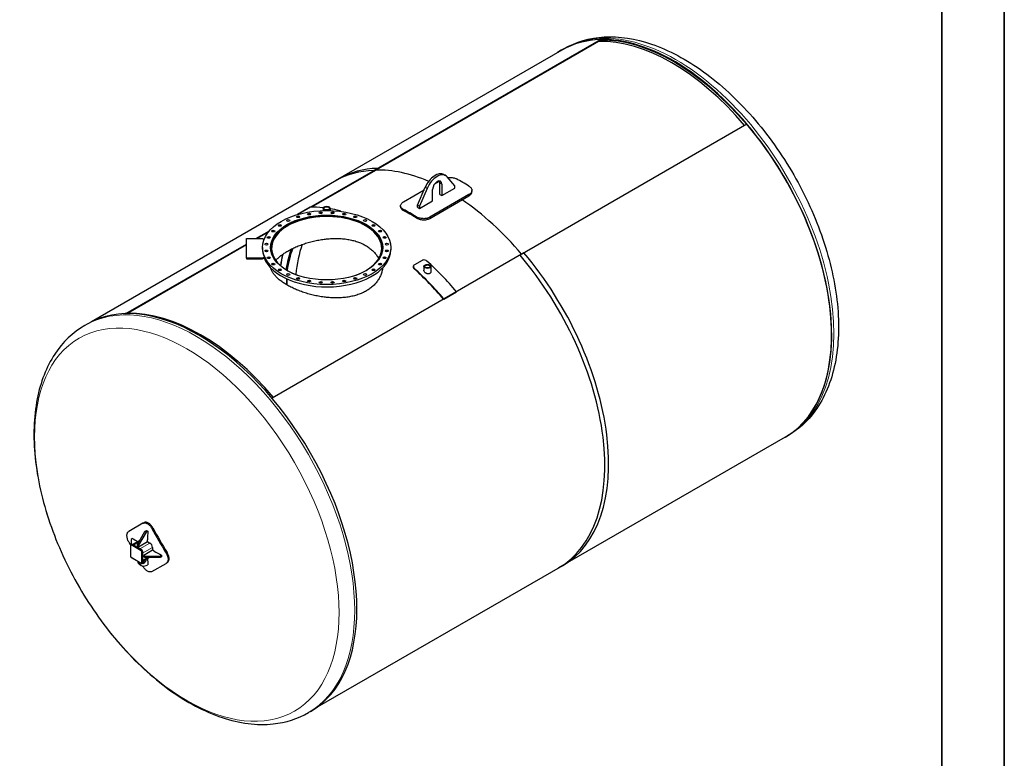
# Model space of a CAD drawing. Units: millimetres. Extents: x 0 to 12600, y 0 to 8910.
# Drawn here: x 9283 to 12600, y 1812 to 4299 of the extents above; entities that cross this region are included whole.
import ezdxf

# ---------------------------------------------------------------- set-up
doc = ezdxf.new("R2010")
doc.units = ezdxf.units.MM
doc.header["$LTSCALE"] = 30
doc.layers.get('0').update_dxf_attribs({"lineweight": 18})
for name, color, linetype, lineweight in [('Rahmen (ISO)', 7, 'Continuous', 35), ('Sichtbar (ISO)', 7, 'Continuous', 25), ('Sichtbar schmal (ISO)', 7, 'Continuous', 25)]:
    doc.layers.add(name, color=color, linetype=linetype, lineweight=lineweight)
doc.layers.add('Tangential', color=7, linetype='Continuous', lineweight=9, true_color=0xbfbfbf)

# ---------------------------------------------------------------- blocks, each defined once
blk = doc.blocks.new('Ränder Dehoust Standardrahmen')
at = {"layer": 'Rahmen (ISO)'}
for p, q in [((420.0000000000001, 0), (420, 297)), ((413, 290), (413, 6.999999999999993))]:
    blk.add_line(p, q, dxfattribs=at)

msp = doc.modelspace()

# ---------------------------------------------------------------- linework, layer by layer
at = {"layer": 'Sichtbar (ISO)'}
for p, q in [((10476.06206130184, 3791.169085381907), (11239.73738498342, 4232.077239082813)), ((11240.52344662603, 4229.886701603629), (10476.84812294444, 3788.978547902722)), ((11240.52344662603, 4229.886701603629), (11239.73738498342, 4232.077239082813)), ((11109.96770994004, 4196.941253165967), (10346.29238625846, 3756.033099465061)), ((11109.66770994004, 4197.460868408239), (11117.0923311425, 4201.747475458109)), ((11732.59803489649, 3947.524010182446), (10968.92271121491, 3506.615856481539)), ((10219.55270516633, 3643.073339567457), (10488.7899833632, 3798.517554610256)), ((10489.5760450058, 3796.327017131072), (10266.54302435779, 3667.558842621803)), ((10476.84812294444, 3788.978547902722), (10476.06206130184, 3791.169085381907)), ((10489.5760450058, 3796.327017131072), (10488.7899833632, 3798.517554610256)), ((10359.02030831982, 3763.381568693409), (9525.519146639475, 3282.159448627541)), ((10681.24020441867, 3746.199068378993), (10697.11092214162, 3755.362031528566)), ((10698.52146637615, 3710.5618225093), (10698.52146637615, 3748.773862496718)), ((10711.74795990252, 3778.051494621606), (10718.1119209332, 3774.377260007431)), ((10749.00889055287, 3739.710750448416), (10723.28875099494, 3770.027202561411)), ((10576.12128255275, 3685.508630542799), (10645.64194571515, 3725.646404133838)), ((10623.85099028284, 3674.799272264672), (10649.57112984077, 3734.814783372397)), ((10655.93509087145, 3731.140548758221), (10630.21495131352, 3671.125037650497)), ((10674.33841445956, 3689.251261747088), (10674.33841445956, 3727.463301734506)), ((10704.88542740683, 3745.099627882542), (10704.88542740683, 3706.887587895125)), ((10704.88542740683, 3706.887587895125), (10749.00889055287, 3732.362281220066)), ((10749.00889055287, 3732.362281220066), (10749.00889055287, 3739.710750448416)), ((10806.40407450381, 3720.156649754414), (10806.40407450381, 3724.08571727615)), ((10630.21495131352, 3663.776568422148), (10674.33841445956, 3689.251261747088)), ((10796.73859828296, 3710.003527970612), (10665.21673698224, 3634.069345944345)), ((10665.21673698224, 3630.136350735614), (10796.73859828296, 3706.070532761881)), ((10698.52146637615, 3710.5618225093), (10704.88542740683, 3706.887587895125)), ((10261.80870660228, 3667.469853371374), (10219.55270516634, 3643.07333956746)), ((10305.48622232159, 3664.141124760868), (10305.48601458852, 3656.391894900845)), ((10329.18622231308, 3664.140489436614), (10329.18601457015, 3656.390891605904)), ((10364.48229597988, 3653.624838473752), (10364.49410194501, 3653.568742448103)), ((10566.45580633191, 3668.717365155982), (10566.45580633191, 3672.646432677718)), ((10623.85099028284, 3667.450803036323), (10623.85099028284, 3674.799272264672)), ((10623.85099028284, 3674.799272264672), (10630.21495131352, 3671.125037650497)), ((10623.85099028284, 3667.450803036323), (10630.21495131352, 3663.776568422148)), ((10630.21495131352, 3671.125037650497), (10630.21495131352, 3663.776568422148)), ((10078.8543795975, 3561.84112342579), (10124.71304389417, 3588.317635602143)), ((10120.49356387177, 3583.237147295224), (10083.43456344994, 3561.84112342579)), ((10047.32020063843, 3561.841123425793), (10101.32020063843, 3561.841123425788)), ((10047.32020063842, 3496.023192738176), (10047.32020063843, 3561.841123425793)), ((10101.32020063843, 3561.841123425788), (10106.44712661913, 3558.881091330715)), ((9641.260642986112, 3309.196261797584), (10047.32020063843, 3543.634856715099)), ((10047.32020063843, 3540.990486334957), (9645.964350025431, 3309.267577942783)), ((10101.32020063842, 3531.871545773301), (10101.32020063842, 3528.932158081961)), ((10533.32020063842, 3531.871545773301), (10533.32020063842, 3524.033178596395)), ((10047.32020063842, 3496.023192738176), (10047.32020063842, 3494.063600943949)), ((10101.32020063842, 3496.023192738171), (10047.32020063841, 3496.023192738176)), ((10047.32020063842, 3494.063600943949), (10101.32020063842, 3494.063600943944)), ((10107.40643602747, 3499.53708237839), (10101.32020063842, 3496.023192738171)), ((10101.32020063842, 3494.063600943944), (10107.40643602747, 3497.577490584164)), ((10101.32020063842, 3496.023192738171), (10101.32020063842, 3494.063600943944)), ((10107.40643602747, 3499.53708237839), (10107.40643602747, 3497.577490584164)), ((10981.65063327627, 3513.964325709887), (10133.4368814014, 3024.247887734733)), ((10638.57929155405, 3488.735423704295), (10613.12344743133, 3474.038485247598)), ((10185.70713257009, 3453.558072446249), (10186.1165802962, 3453.794084994457)), ((10185.92330193698, 3453.437167656639), (10186.32871233056, 3453.671610507316)), ((10186.1165802962, 3453.548937680859), (10186.1165802962, 3453.794084994457)), ((10644.86543393336, 3468.199810264971), (10644.86581167635, 3454.108130621448)), ((10668.56543392484, 3468.200445569559), (10668.56591061545, 3450.41753092559)), ((10183.56893718276, 3405.785262861919), (10183.56893718276, 3426.110420730797)), ((10183.78518828575, 3405.660410229396), (10183.78518828575, 3426.012091620224)), ((10712.24294964415, 3358.421727043179), (10754.66935651535, 3382.916624471006)), ((9510.192170895834, 3274.003235379118), (9502.767549693373, 3269.716628329248)), ((11862.36770993987, 2893.746225551049), (11098.69238625829, 2452.838071850143)), ((11862.66770993987, 2893.226610308777), (11870.09233114233, 2897.513217358648)), ((9698.482181106221, 2603.289660053837), (9650.482181106227, 2575.57684713274)), ((9701.88254243237, 2605.252859580831), (9698.482181106221, 2603.289660053837)), ((9679.701532644762, 2531.773882528879), (9705.15737676748, 2575.864697898974)), ((9709.400017454598, 2573.41520815619), (9683.94417333188, 2529.324392786096)), ((9705.15737676748, 2575.864697898974), (9710.514648306738, 2578.957720064285)), ((9709.400017454598, 2573.41520815619), (9705.15737676748, 2575.864697898974)), ((9714.757288993856, 2576.508230321501), (9709.400017454598, 2573.41520815619)), ((9656.861049988554, 2530.475652965206), (9656.861049988554, 2491.283817080676)), ((9659.109649552729, 2533.147213868844), (9657.921710160335, 2532.461356740864)), ((9663.845600748433, 2552.013332893674), (9658.488329209174, 2548.920310728363)), ((9658.488329209174, 2548.920310728363), (9658.488329209173, 2532.788494401238)), ((9694.550775049676, 2513.402709458005), (9660.609649552727, 2532.998627400273)), ((9687.45889195764, 2545.210022991352), (9663.458891957645, 2531.353616530807)), ((9666.973610583404, 2529.324392786097), (9688.186814018996, 2517.07694407218)), ((9683.94417333188, 2529.324392786096), (9679.701532644762, 2531.773882528879)), ((9679.701532644762, 2526.874903043313), (9679.701532644762, 2531.773882528879)), ((9683.94417333188, 2524.42541330053), (9679.701532644762, 2526.874903043313)), ((9683.94417333188, 2524.42541330053), (9713.642658141718, 2541.571841500009)), ((9683.94417333188, 2529.324392786096), (9683.94417333188, 2524.42541330053)), ((9713.642658141718, 2541.571841500009), (9713.912932391077, 2547.34809744536)), ((9713.642658141718, 2541.571841500009), (9722.127939515956, 2536.672862014442)), ((9730.613220890193, 2521.975923557743), (9730.613220890193, 2512.17796458661)), ((9658.671710160335, 2488.147661667912), (9692.612835657284, 2468.551743725644)), ((9696.672095393236, 2509.72847484383), (9696.672095393236, 2470.536638959299)), ((9696.672095393234, 2502.38000561548), (9696.672095393234, 2477.885108187648)), ((9720.67209539324, 2487.683067158779), (9696.672095393236, 2473.82666069823)), ((9730.613220890193, 2512.177964586609), (9700.914736080354, 2495.03153638713)), ((9700.914736080354, 2495.03153638713), (9705.157376767473, 2492.582046644347)), ((9700.914736080354, 2490.132556901563), (9700.914736080354, 2495.03153638713)), ((9705.157376767473, 2487.68306715878), (9700.914736080354, 2490.132556901563)), ((9705.157376767473, 2492.582046644347), (9756.069065012904, 2492.582046644342)), ((9705.157376767473, 2487.68306715878), (9705.157376767473, 2492.582046644347)), ((9756.069065012904, 2487.683067158775), (9705.157376767473, 2487.68306715878)), ((9735.750742402306, 2509.523900979866), (9730.613220890193, 2512.177964586609)), ((9756.069065012904, 2492.582046644342), (9761.426336552162, 2495.675068809652)), ((9756.069065012904, 2487.683067158775), (9756.069065012904, 2492.582046644342)), ((9761.426336552162, 2490.776089324086), (9756.069065012904, 2487.683067158775)), ((9692.65031825554, 2461.091027688694), (9688.40767756842, 2463.540517431478)), ((9696.050775049678, 2469.163307619338), (9694.862835657284, 2468.477450491358)), ((9728.482181106216, 2440.476884142361), (9776.48218110621, 2468.189697063458)), ((9779.882542432359, 2470.152896590452), (9776.48218110621, 2468.189697063458)), ((11111.42030831965, 2460.18654107849), (10277.91914663931, 1978.964421012621)), ((10263.19217089567, 1969.768977279656), (10255.76754969321, 1965.482370229787))]:
    msp.add_line(p, q, dxfattribs=at)
for centre, major_axis, ratio, start_param, end_param in [((11486.16770993996, 3545.343739358508), (-376.499999999916, 652.1171290497307), 0.5773502691895404, 3.10166976316534, 6.323108197603996), ((11486.16770993996, 3545.343739358508), (-376.1999999999156, 651.5975138074593), 0.5773502691895401, 5.979379797372007, 6.283185307179588), ((11479.80374890928, 3541.669504744334), (-374.9999999999166, 649.5190528383773), 0.5773502691895402, 5.017197882866205, 5.979379797372007), ((11479.80374890928, 3541.669504744333), (-374.9999999999166, 649.5190528383769), 0.5773502691895402, 5.017197882866205, 5.979379797372008), ((11486.16770993996, 3545.343739358508), (-374.9999999999166, 649.5190528383773), 0.5773502691895402, 5.017197882866205, 5.979379797372007), ((11486.16770993996, 3545.343739358508), (376.1999999999157, -651.5975138074596), 0.5773502691895402, 2.760233521125146e-15, 1.874601836602627), ((10722.49238625837, 3104.435585657602), (-376.1999999999161, 651.5975138074592), 0.5773502691895402, 5.979379797372001, 6.283185307179585), ((10735.22030831973, 3111.78405488595), (-376.1999999999163, 651.5975138074602), 0.5773502691895401, 5.979379797372006, 6.283185307179586), ((10728.85634728905, 3108.109820271775), (-374.9999999999165, 649.5190528383772), 0.5773502691895402, 5.626117040351081, 5.979379797372008), ((10728.85634728905, 3108.109820271775), (-374.9999999999166, 649.5190528383772), 0.5773502691895404, 5.62611704035108, 5.979379797372007), ((10683.24795990252, 3728.688046605897), (28.50000000000632, 49.36344801570931), 0.5773502691897124, 0, 1.774527415939831), ((10689.6119209332, 3725.013811991722), (28.5000000000063, 49.3634480157093), 0.5773502691897126, 6.079454218034785, 8.057712723119417), ((10689.6119209332, 3736.281464808524), (10.80000000000351, 18.70614872174183), 0.5773502691897126, 5.497787143782421, 8.639379797372214), ((10683.24795990252, 3739.9556994227), (10.8000000000024, 18.70614872174248), 0.5773502691897126, 5.497787143782158, 5.984119273815056), ((10775.52539484738, 3135.054207442386), (377.3999999998762, -653.6759747765666), 0.5773502691895392, 2.316438390305438, 2.395950590079908), ((10728.85634728905, 3108.109820271775), (-374.9999999999164, 649.5190528383773), 0.5773502691895401, 5.017197882866206, 5.413688044799525), ((10728.85634728905, 3108.109820271775), (374.999999999878, -649.5190528383995), 0.5773502691895402, 1.875605229276513, 2.27209539120993), ((10508.23903155882, 2980.73635364707), (-376.1999999999172, 651.5975138074582), 0.5773502691895415, 5.88810486962158, 5.979379797372004), ((10508.23903155882, 2980.73635364707), (-376.1999999999172, 651.5975138074582), 0.5773502691895414, 5.777779797371998, 5.84103614506499), ((10597.33448598834, 3032.175638245507), (-377.3999999999153, 653.6759747765444), 0.5773502691895392, 5.45803104389499, 5.537543243669438), ((10597.33448598834, 3032.175638245507), (374.9999999998772, -649.5190528384013), 0.577350269189539, 2.31618381583867, 2.396205164546672), ((10317.32020063842, 3529.422056030518), (-185.4000000000004, -1.831867990631508e-13), 0.5773502691896253, 2.13442054282071, 7.067774408999866), ((10317.32020063842, 3529.422056030518), (189.0000000000003, 1.818857564561682e-13), 0.5773502691896255, 0.0112241528330479, 3.130368500756806), ((10317.32020063842, 3528.932158081961), (-215.9999999999999, 1.431953952344916e-13), 0.5773502691896254, 1.77635683940025e-15, 0.2379510163349428), ((10317.32020063842, 3524.033178596395), (-216.0000000000002, -2.664535259100376e-13), 0.5773502691896257, 0.2183129181497829, 3.141592653589791), ((10669.45937766937, 3073.816963872816), (-348.8999999999223, 604.3125267608265), 0.5773502691895404, 0.4534364050240391, 0.6072853288969604), ((10703.40050316633, 3093.412881815079), (-348.899999999922, 604.3125267608266), 0.5773502691895406, 0.4676190654064509, 0.6720978868553003), ((10508.23903155882, 2980.73635364707), (-376.1999999999176, 651.59751380746), 0.5773502691895388, 5.016194490192415, 5.217794490192414), ((10722.49238625837, 3104.435585657602), (376.1999999999157, -651.5975138074596), 0.5773502691895404, 0, 1.874601836602626), ((10735.22030831973, 3111.78405488595), (376.1999999999164, -651.5975138074599), 0.5773502691895404, 0, 1.874601836602622), ((10317.32020063842, 3529.422056030518), (-185.4000000000004, -2.248201624865942e-13), 0.5773502691896255, 0.7862072249741736, 1.007172110769148), ((10465.81262468762, 2956.241456219241), (374.9999999998792, -649.5190528383996), 0.5773502691895388, 1.875605229276466, 2.076201836602717), ((10465.81262468762, 2956.241456219241), (376.1999999998787, -651.5975138074824), 0.5773502691895387, 1.874601836602682, 2.076201836602721), ((9886.69217089575, 2621.886106329387), (376.4999999999159, -652.1171290497309), 0.5773502691895401, 3.064482368739202e-16, 3.141592653589793), ((9893.05613192643, 2625.560340943561), (-374.9999999999163, 649.5190528383771), 0.5773502691895404, 5.017197882866205, 5.979379797372005), ((9893.05613192643, 2625.560340943561), (-374.9999999999166, 649.5190528383772), 0.5773502691895402, 5.017197882866206, 5.979379797372007), ((10820.93958315851, 3161.274101288847), (-753.4913735405343, 1305.085342037062), 0.8164965809277855, 1.538939213593136, 1.602653439996446), ((10820.93958315851, 3161.274101288847), (755.8945759826571, -1309.247810767692), 0.8164965809277853, 4.680633184060984, 4.744144776708184), ((10742.93958315852, 3116.240780292063), (-755.8945759826576, 1309.247810767692), 0.8164965809277853, 1.539040530471192, 1.5478224964909), ((9660.609649552727, 2530.54913765749), (-1.499999999999669, 2.598076211353513), 0.5773502691895406, 5.497787143782213, 6.283185307179008), ((9722.127939515956, 2526.874903043309), (5.999999999998051, -10.39230484541438), 0.5773502691895402, 0.7853981633977369, 2.356194490192589), ((9694.550775049676, 2510.953219715222), (-1.499999999999824, 2.598076211353424), 0.5773502691895405, 3.926990816987132, 5.49778714378204), ((9709.42617071911, 2499.945615467), (-21.01849315068959, -36.40509803552205), 0.5773502691897116, 5.722223482053998, 6.283185307179628), ((9713.668811406229, 2497.496125724216), (-21.01849315068956, -36.40509803552206), 0.5773502691897116, 5.722223482053979, 7.105219893553198), ((9694.550775049676, 2471.761383830691), (1.499999999999671, -2.598076211353513), 0.5773502691895404, 0, 0.7853981633970752), ((9702.213681551006, 2477.655258807674), (-5.250000000001696, -9.093266739735622), 0.5773502691897114, 6.110102157256552, 8.565926836175862), ((9697.971040863888, 2480.104748550457), (5.250000000000612, 9.093266739736247), 0.5773502691897116, 3.751134739084217, 4.79700527060453), ((10742.93958315852, 3116.240780292063), (-755.8945759826572, 1309.247810767692), 0.8164965809277857, 1.601344046090003, 1.602552123118391)]:
    msp.add_ellipse(centre, major_axis=major_axis, ratio=ratio, start_param=start_param, end_param=end_param, dxfattribs=at)
for centre, major_axis, ratio in [((10317.32020063842, 3531.871545773301), (216.0000000000001, -1.259825577193396e-11), 0.5773502691896258), ((10297.32470401122, 3649.083860420173), (-5.400000000000006, 4.622864591130593e-13), 0.5773502691896256), ((10317.33622231734, 3664.140807098741), (-11.84999999574225, 0.0003176621266833685), 0.5773681399234643), ((10317.33622231734, 3664.140807098741), (-9.087299996734895, 0.0002436026202735919), 0.5773681399234643), ((10337.31569726568, 3649.083860420169), (-5.400000000000004, -6.895525817007807e-15), 0.577350269189626), ((10317.32020063842, 3531.871545773301), (189.0000000000001, -1.103284130721249e-11), 0.5773502691896257), ((10187.90397066906, 3622.916295613728), (-5.400000000000006, 3.153727279325835e-13), 0.5773502691896257), ((10221.15526632594, 3635.743751565928), (-5.400000000000004, -7.15573433840433e-15), 0.5773502691896257), ((10258.10212647854, 3644.579456901721), (-5.400000000000004, -6.765421556309548e-15), 0.5773502691896257), ((10376.53827479836, 3644.57945690171), (-5.400000000000004, -7.025630077706069e-15), 0.5773502691896256), ((10413.48513495095, 3635.743751565911), (-5.400000000000004, -7.28583859910259e-15), 0.5773502691896258), ((10446.73643060783, 3622.916295613706), (-5.400000000000003, -7.28583859910259e-15), 0.5773502691896258), ((10137.40826271137, 3587.392396485243), (-5.400000000000006, 3.158931449753765e-13), 0.5773502691896256), ((10159.62606815244, 3606.590040983645), (-5.400000000000004, 3.158931449753766e-13), 0.5773502691896258), ((10475.01433312444, 3606.590040983618), (-5.400000000000003, -6.505213034913027e-15), 0.5773502691896258), ((10497.2321385655, 3587.392396485213), (-5.400000000000005, -7.546047120499111e-15), 0.5773502691896258), ((10122.10437214906, 3566.061116830434), (-5.400000000000005, 3.160232492360748e-13), 0.5773502691896258), ((10512.5360291278, 3566.0611168304), (-5.400000000000005, -7.28583859910259e-15), 0.5773502691896257), ((10114.3025163973, 3543.415951133631), (5.400000000000005, 7.025630077706069e-15), 0.5773502691896258), ((10114.30251639729, 3520.327140413007), (5.400000000000004, -4.625206467823162e-13), 0.5773502691896258), ((10520.33788487955, 3543.415951133596), (-5.400000000000004, 4.615838961052886e-13), 0.5773502691896258), ((10520.33788487955, 3520.327140412972), (-5.400000000000004, -7.546047120499111e-15), 0.5773502691896258), ((10122.10437214904, 3497.681974716202), (5.400000000000005, 7.28583859910259e-15), 0.5773502691896257), ((10512.53602912778, 3497.681974716169), (5.400000000000005, -3.153727279325835e-13), 0.5773502691896257), ((10137.40826271134, 3476.35069506139), (5.400000000000005, 6.635317295611287e-15), 0.5773502691896256), ((10159.6260681524, 3457.153050562985), (5.400000000000005, 7.025630077706069e-15), 0.5773502691896258), ((10475.0143331244, 3457.153050562958), (5.400000000000005, -3.15112519411187e-13), 0.5773502691896257), ((10497.23213856547, 3476.350695061359), (5.400000000000005, -3.161533534967731e-13), 0.5773502691896257), ((10656.7154339291, 3468.200127917265), (11.84999999574251, 0.0003176522941157959), 0.5773323979026168), ((10656.7154339291, 3468.200127917265), (9.087299996735094, 0.0002435950789768382), 0.5773323979026168), ((10187.90397066901, 3440.826795932896), (5.400000000000003, 6.765421556309548e-15), 0.577350269189626), ((10221.15526632589, 3427.999339980692), (5.400000000000005, 6.245004513516506e-15), 0.5773502691896257), ((10258.10212647848, 3419.163634644892), (5.400000000000004, 7.415942859800849e-15), 0.5773502691896258), ((10297.32470401116, 3414.659231126433), (5.400000000000004, 6.505213034913026e-15), 0.5773502691896257), ((10337.31569726562, 3414.659231126429), (5.400000000000005, -4.632232097900867e-13), 0.5773502691896256), ((10376.5382747983, 3419.163634644882), (5.400000000000005, 7.546047120499111e-15), 0.5773502691896257), ((10413.4851349509, 3427.999339980675), (5.400000000000004, 7.28583859910259e-15), 0.5773502691896256), ((10446.73643060778, 3440.826795932875), (5.400000000000004, -3.161533534967731e-13), 0.5773502691896258)]:
    msp.add_ellipse(centre, major_axis=major_axis, ratio=ratio, dxfattribs=at)
for points, knots in [([(11117.0923311425, 4201.747475458109), (11157.4522929969, 4225.049310299223), (11203.46788679506, 4238.216473739104), (11303.30057596193, 4244.097066905505), (11357.40781019122, 4235.524179122313), (11470.51139019503, 4196.922478028469), (11529.66387965802, 4165.134867041565), (11644.87516131583, 4081.788316351288), (11700.87122584524, 4029.932377819002), (11803.61321760294, 3912.159495336192), (11850.38349029905, 3846.337221094717), (11930.44716863731, 3707.202591749752), (11963.76233076858, 3633.9384378524), (12013.76319189443, 3486.684841834087), (12030.40462544401, 3412.722859528257), (12044.78809357336, 3270.796251641901), (12042.45322800926, 3202.86019732662), (12017.42157344608, 3080.576868371605), (11994.93107745212, 3025.906370374326), (11937.04269839801, 2946.672296644293), (11905.88448867502, 2918.177829145012), (11870.09233114233, 2897.513217358647)], [0.7853981633975227, 0.7853981633975227, 0.7853981633975227, 0.7853981633975227, 1.067175881720081, 1.067175881720081, 1.369145046050121, 1.369145046050121, 1.696631065492243, 1.696631065492243, 2.028605170820059, 2.028605170820059, 2.358677610214978, 2.358677610214978, 2.687837664868714, 2.687837664868714, 3.017931773268839, 3.017931773268839, 3.349912803398608, 3.349912803398608, 3.677103750201083, 3.677103750201083, 3.926990816987316, 3.926990816987316, 3.926990816987316, 3.926990816987316]), ([(10725.70156255568, 3767.183144885914), (10727.47430024894, 3767.413332973665), (10729.24518982933, 3767.562006099254), (10733.03949009732, 3767.717872174356), (10735.18270169446, 3767.695951627449), (10739.44610315027, 3767.403516605995), (10741.56633316854, 3767.133028921137), (10745.63323717224, 3766.348856858223), (10747.5831373225, 3765.834497006223), (10751.18955609944, 3764.602862326266), (10752.84597039876, 3763.88547920276), (10754.31219141178, 3763.106300503844)], [36.44840521097707, 36.44840521097707, 36.44840521097707, 36.44840521097707, 37.31033834270389, 37.31033834270389, 38.34793303957609, 38.34793303957609, 39.3855277364483, 39.3855277364483, 40.4231224333205, 40.4231224333205, 41.46071713019271, 41.46071713019271, 41.46071713019271, 41.46071713019271]), ([(10796.73859828297, 3738.611403076009), (10798.20481929599, 3737.697535581802), (10799.58040115653, 3736.664394906234), (10802.00440472573, 3734.41436362132), (10803.05298347923, 3733.197550871076), (10804.73654461621, 3730.661690337046), (10805.37286736324, 3729.340681540825), (10806.20705920851, 3726.69001969768), (10806.4047491246, 3725.360420125779), (10806.40339737, 3722.799595527016), (10806.20488383023, 3721.48070636925), (10805.36972409769, 3718.87111795043), (10804.73325227275, 3717.580465906512), (10803.04986128616, 3715.123880139945), (10802.0015895103, 3713.956033064616), (10799.57863841241, 3711.818783859456), (10798.2038060494, 3710.849466068981), (10796.73859828296, 3710.003527970612)], [8.288440297397521, 8.288440297397521, 8.288440297397521, 8.288440297397521, 9.326034994269726, 9.326034994269726, 10.36362969114193, 10.36362969114193, 11.40122438801414, 11.40122438801414, 12.43881908488634, 12.43881908488634, 13.47487743237901, 13.47487743237901, 14.51093577987168, 14.51093577987168, 15.54699412736435, 15.54699412736435, 16.58305247485702, 16.58305247485702, 16.58305247485702, 16.58305247485702]), ([(10796.73859828296, 3706.070532761881), (10798.20380917111, 3706.916472662574), (10799.57864161648, 3707.885879178012), (10802.00158925608, 3710.023490124282), (10803.0498575183, 3711.191610040127), (10804.73324212586, 3713.64889425268), (10805.3697112354, 3714.93997223014), (10806.20487165164, 3717.550505555009), (10806.4033886438, 3718.869913258285), (10806.40407390282, 3720.152151849365), (10806.40407449417, 3720.154400728188), (10806.40407447499, 3720.156649755312)], [16.58316632912375, 16.58316632912375, 16.58316632912375, 16.58316632912375, 17.619226884003, 17.619226884003, 18.65528743888225, 18.65528743888225, 19.6913479937615, 19.6913479937615, 20.72740854864075, 20.72740854864075, 20.7292287354801, 20.7292287354801, 20.7292287354801, 20.7292287354801]), ([(10576.12128255274, 3660.227731306966), (10574.65506153972, 3661.006910005882), (10573.27947967918, 3661.886431813512), (10570.85547610998, 3663.800734231953), (10569.80689735649, 3664.835472235003), (10568.1233362195, 3666.995667943586), (10567.48701347247, 3668.122889890943), (10566.6528216272, 3670.395180004148), (10566.45513171111, 3671.540348017325), (10566.45648346571, 3673.762425589975), (10566.65499700548, 3674.915267712391), (10567.49015673802, 3677.223402459646), (10568.12662856296, 3678.378786016239), (10569.81001954956, 3680.61440868202), (10570.85829132542, 3681.696487959813), (10573.2812424233, 3683.720646733987), (10574.65607478632, 3684.66269244443), (10576.12128255275, 3685.508630542799)], [24.87149277527373, 24.87149277527373, 24.87149277527373, 24.87149277527373, 25.90908747214594, 25.90908747214594, 26.94668216901815, 26.94668216901815, 27.98427686589035, 27.98427686589035, 29.02187156276256, 29.02187156276256, 30.05792991025523, 30.05792991025523, 31.0939882577479, 31.0939882577479, 32.13004660524057, 32.13004660524057, 33.16610495273324, 33.16610495273324, 33.16610495273324, 33.16610495273324]), ([(10364.48889794781, 3653.567766405069), (10364.37625285892, 3654.18341275111), (10363.97310325327, 3654.737232088833), (10363.29629641174, 3655.182924443353), (10362.75893395169, 3655.536789572003), (10362.05384465246, 3655.823620202522), (10361.21408191137, 3656.029631065847)], [0.8749927586968864, 0.8749927586968864, 0.8749927586968864, 0.8749927586968864, 1.262850213697151, 1.262850213697151, 1.262850213697151, 1.570796326794897, 1.570796326794897, 1.570796326794897, 1.570796326794897]), ([(10566.45580636073, 3668.717365156947), (10566.45581727526, 3667.607875695782), (10566.65353747268, 3666.465319554994), (10567.48698587558, 3664.196227853009), (10568.1233039841, 3663.069623597697), (10569.80686093225, 3660.910622600044), (10570.85544012772, 3659.876462327981), (10573.27945379215, 3657.963221858041), (10574.65504538391, 3657.084184177579), (10576.12128255274, 3656.30542859056)], [37.31239506460384, 37.31239506460384, 37.31239506460384, 37.31239506460384, 38.34819154831654, 38.34819154831654, 39.38580821886855, 39.38580821886855, 40.42342488942057, 40.42342488942057, 41.4610415599726, 41.4610415599726, 41.4610415599726, 41.4610415599726]), ([(10665.21673698224, 3634.069345944345), (10663.75089125501, 3633.223039519139), (10662.09484135797, 3632.442629425449), (10658.48926718159, 3631.099921617047), (10656.53984540204, 3630.537510020928), (10652.4743504882, 3629.676158886616), (10650.35502282282, 3629.376474485009), (10646.09418473336, 3629.045529206617), (10643.95263641466, 3629.014300053285), (10639.81052321677, 3629.183704488607), (10637.6682788156, 3629.390329830423), (10633.40684320777, 3630.061465715592), (10631.28761187882, 3630.525796481963), (10627.22263056705, 3631.685536992436), (10625.27365826418, 3632.38181831928), (10621.66892743979, 3633.948695206388), (10620.01327304368, 3634.819363659951), (10618.54768942393, 3635.732833879131)], [16.58305247485702, 16.58305247485702, 16.58305247485702, 16.58305247485702, 17.61956192875487, 17.61956192875487, 18.65607138265273, 18.65607138265273, 19.69258083655059, 19.69258083655059, 20.72909029044844, 20.72909029044844, 21.76623392579972, 21.76623392579972, 22.803377561151, 22.803377561151, 23.84052119650228, 23.84052119650228, 24.87766483185356, 24.87766483185356, 24.87766483185356, 24.87766483185356]), ([(10618.54768942393, 3631.810531162725), (10620.01392659277, 3630.896221901496), (10621.6703567059, 3630.024721034446), (10625.27680359254, 3628.456273481894), (10627.22671600236, 3627.759253818474), (10631.29364118699, 3626.598212408794), (10633.41387998205, 3626.133317793794), (10637.67729871029, 3625.461301429088), (10639.82051886955, 3625.254360285363), (10643.9626151036, 3625.084688927506), (10646.10317193956, 3625.115746128552), (10650.36200415089, 3625.446230818462), (10652.48031742171, 3625.74562718986), (10656.54386739326, 3626.606337203567), (10658.49235490889, 3627.168395042758), (10662.09623541419, 3628.51037494831), (10663.75152609409, 3629.290410834921), (10665.21673698224, 3630.136350735614)], [8.288457427398674, 8.288457427398674, 8.288457427398674, 8.288457427398674, 9.326074097950695, 9.326074097950695, 10.36369076850271, 10.36369076850271, 11.40130743905473, 11.40130743905473, 12.43892410960675, 12.43892410960675, 13.474984664486, 13.474984664486, 14.51104521936525, 14.51104521936525, 15.54710577424451, 15.54710577424451, 16.58316632912376, 16.58316632912376, 16.58316632912376, 16.58316632912376]), ([(10146.18551190847, 3488.247316771342), (10148.49252904359, 3491.005748843389), (10151.07090759635, 3493.744378172431), (10156.81158270416, 3499.231045471849), (10159.9891848099, 3501.976912133491), (10166.80336293684, 3507.355042626441), (10170.44035664138, 3509.987622193906), (10178.08294822441, 3515.101603459999), (10182.088580685, 3517.582988814327), (10186.22260340646, 3519.969767945394), (10190.35662612791, 3522.356547076462), (10194.75496017551, 3524.727194047896), (10204.0260610859, 3529.378337695868), (10208.89879944537, 3531.658854226289), (10219.04777251654, 3536.074403643865), (10224.3245562536, 3538.2096789244), (10235.1984757196, 3542.283138398299), (10240.79560386058, 3544.221288984689), (10252.21501300245, 3547.85322253797), (10258.04257157965, 3549.548636494229), (10269.83150058039, 3552.656904430112), (10275.79288314254, 3554.069682443679), (10287.74119155511, 3556.580527650587), (10293.72872785457, 3557.678627840465), (10305.61779289839, 3559.540534416422), (10311.51933726365, 3560.304240367726), (10323.12028973218, 3561.493302803098), (10329.02132198358, 3561.939566447832), (10340.90984625703, 3562.481668733032), (10346.89735362576, 3562.577457388516), (10358.84594537178, 3562.378903318258), (10364.80764211938, 3562.084497524392), (10376.59733064426, 3561.081541521362), (10382.42533274072, 3560.372933824322), (10393.84553393311, 3558.535073397792), (10399.44301435087, 3557.404915028232), (10410.31742423921, 3554.732420737748), (10415.59434502238, 3553.190035329125), (10425.74331079314, 3549.72329188767), (10430.61590153577, 3547.798701630598), (10439.88642374453, 3543.617828394999), (10444.28432694538, 3541.361526578628), (10452.55126879548, 3536.588605476094), (10456.55657378372, 3533.993312782438), (10464.1988267599, 3528.409590712267), (10467.8358089929, 3525.421176721171), (10474.65014603812, 3519.09415271547), (10477.82791532227, 3515.755220537806), (10483.65436290954, 3508.785470269047), (10486.30306390354, 3505.154693580745), (10490.08233306436, 3499.164895258556), (10491.39800169018, 3496.874561230782), (10492.60687162217, 3494.552300529168)], [175.4649375829639, 175.4649375829639, 175.4649375829639, 175.4649375829639, 178.3024397678183, 178.3024397678183, 181.2256352677382, 181.2256352677382, 184.1488307676581, 184.1488307676581, 187.072026267578, 187.072026267578, 187.072026267578, 189.9952217674978, 189.9952217674978, 192.9184172674177, 192.9184172674177, 195.8416127673376, 195.8416127673376, 198.7648082672575, 198.7648082672575, 201.6880037671774, 201.6880037671774, 204.6111992670972, 204.6111992670972, 207.5343947670171, 207.5343947670171, 210.457590266937, 210.457590266937, 213.3803955878789, 213.3803955878789, 216.3032009088209, 216.3032009088209, 219.2260062297628, 219.2260062297628, 222.1488115507047, 222.1488115507047, 225.0716168716467, 225.0716168716467, 227.9944221925886, 227.9944221925886, 230.9172275135305, 230.9172275135305, 233.8400328344724, 233.8400328344724, 236.7628381554144, 236.7628381554144, 239.6856434763563, 239.6856434763563, 242.6084487972982, 242.6084487972982, 245.5312541182402, 245.5312541182402, 247.289066966182, 247.289066966182, 247.289066966182, 247.289066966182]), ([(10181.12925915576, 3456.792430628605), (10182.36579734231, 3464.12359888447), (10183.75113068563, 3471.339991854731), (10188.91055141961, 3495.218786197494), (10193.36389537387, 3511.323259552186), (10198.62377291173, 3526.666609053937)], [8.029631362704365, 8.029631362704365, 8.029631362704365, 8.029631362704365, 8.07226852659812, 8.07226852659812, 8.17312836308303, 8.17312836308303, 8.17312836308303, 8.17312836308303]), ([(10655.26398120627, 3486.259842552702), (10653.54319328896, 3487.824693046869), (10651.24302077287, 3489.040436710729), (10648.79692259119, 3489.682971621264), (10646.34756343442, 3490.326363116524), (10643.76489308908, 3490.392581860313), (10641.53732571835, 3489.876236582588), (10640.45182995639, 3489.624621022926), (10639.45018763811, 3489.238235792863), (10638.57929155405, 3488.735423704295)], [0, 0, 0, 0, 0.6310234125288766, 0.6310234125288766, 0.6310234125288766, 1.262888063421169, 1.262888063421169, 1.262888063421169, 1.570796326794897, 1.570796326794897, 1.570796326794897, 1.570796326794897]), ([(10450.96338228266, 3385.959871879732), (10446.74829984747, 3383.526292901117), (10442.26380977949, 3381.228754668603), (10432.81133083188, 3376.978553647167), (10427.84337109454, 3375.025870201835), (10417.49633750264, 3371.5161206116), (10412.11670181797, 3369.958808730458), (10401.0311219914, 3367.268462937898), (10395.32518555283, 3366.135366541669), (10383.68407641112, 3364.301590761728), (10377.74351712488, 3363.599996372898), (10365.72623492738, 3362.618625322878), (10359.64949930262, 3362.338779377723), (10347.47018029578, 3362.174523693232), (10341.36697498244, 3362.290044940098), (10329.24836798284, 3362.874765442867), (10323.23294990886, 3363.343913028267), (10311.40830568726, 3364.580201142447), (10305.39345278143, 3365.369001809765), (10293.27544286066, 3367.283647680957), (10287.17226975837, 3368.40939041139), (10274.99263869558, 3370.977864610224), (10268.91555668681, 3372.420636082421), (10256.89743681046, 3375.591416841836), (10250.95638821993, 3377.319358302499), (10239.3144050583, 3381.019265077724), (10233.60807968074, 3382.992907144466), (10222.52195816643, 3387.140731364056), (10217.14217092508, 3389.314889320206), (10206.79514480971, 3393.811681073197), (10201.82734770861, 3396.134567141472), (10192.37550706472, 3400.873514379537), (10187.89149240192, 3403.289596663508), (10179.46254558637, 3408.156051376449), (10175.37889333375, 3410.686513892429), (10167.58739830802, 3415.903011144945), (10163.87952054297, 3418.589028296044), (10156.93256820759, 3424.076919656964), (10153.69306959041, 3426.879108711456), (10147.75361903831, 3432.561003107518), (10145.05364365067, 3435.440741050457), (10140.24249148409, 3441.240056385991), (10138.12906828531, 3444.162366381062), (10134.51603562429, 3450.016235746849), (10133.01643308317, 3452.94786513909), (10130.958729058, 3457.995867909066), (10130.25564298999, 3460.118536943704), (10129.71392310895, 3462.227471753872)], [0, 0, 0, 0, 2.980513373185021, 2.980513373185021, 5.961026746370042, 5.961026746370042, 8.941540119555063, 8.941540119555063, 11.92205349274008, 11.92205349274008, 14.9025668659251, 14.9025668659251, 17.88308023911013, 17.88308023911013, 20.86359361229515, 20.86359361229515, 23.84410698548017, 23.84410698548017, 26.82418971124673, 26.82418971124673, 29.8042724370133, 29.8042724370133, 32.78435516277986, 32.78435516277986, 35.76443788854642, 35.76443788854642, 38.74452061431299, 38.74452061431299, 41.72460334007955, 41.72460334007955, 44.70468606584612, 44.70468606584612, 47.68476879161268, 47.68476879161268, 50.66485151737925, 50.66485151737925, 53.64493424314581, 53.64493424314581, 56.62501696891238, 56.62501696891238, 59.60509969467894, 59.60509969467894, 62.58518242044551, 62.58518242044551, 65.56526514621207, 65.56526514621207, 67.73953976031177, 67.73953976031177, 67.73953976031177, 67.73953976031177]), ([(10505.74833063521, 3463.066486005308), (10505.66282010851, 3462.318993232722), (10505.56752192811, 3461.570476145407), (10504.8829991783, 3456.696065526367), (10504.00302829891, 3452.54880562483), (10501.62356438399, 3444.30754407037), (10500.12398283575, 3440.21320125623), (10496.51113167566, 3432.170510604782), (10494.39787037928, 3428.222229512235), (10489.58710587173, 3420.5575116121), (10486.88736196009, 3416.837586195411), (10480.94832754988, 3409.698766375524), (10477.70901354834, 3406.2799253352), (10470.76223690477, 3399.805088930678), (10467.05434667575, 3396.748768062487), (10459.26247826454, 3391.042940494306), (10455.17846471785, 3388.393450858347), (10450.96338228266, 3385.959871879732)], [169.3341344575328, 169.3341344575328, 169.3341344575328, 169.3341344575328, 169.8754815541556, 169.8754815541556, 172.8559949273406, 172.8559949273406, 175.8365083005256, 175.8365083005256, 178.8170216737107, 178.8170216737107, 181.7975350468957, 181.7975350468957, 184.7780484200807, 184.7780484200807, 187.7585617932657, 187.7585617932657, 190.7390751664507, 190.7390751664507, 190.7390751664507, 190.7390751664507]), ([(10609.29354230397, 3468.269092461668), (10609.27858150387, 3468.214720079729), (10609.26440145081, 3468.160127240811), (10609.25100927, 3468.105322776052), (10608.82517734028, 3466.362702114797), (10609.19796261534, 3464.414210155493), (10610.29706757784, 3462.62018563491), (10610.83152396164, 3461.747814123148), (10611.53295651335, 3460.912343327815), (10612.36859522934, 3460.152430008748)], [0.6113046772126564, 0.6113046772126564, 0.6113046772126564, 0.6113046772126564, 0.6311868655377885, 0.6311868655377885, 0.6311868655377885, 1.263381930643906, 1.263381930643906, 1.263381930643906, 1.570796326794897, 1.570796326794897, 1.570796326794897, 1.570796326794897]), ([(10613.12344743133, 3474.038485247598), (10611.33939890756, 3473.008464352152), (10610.12241187018, 3471.481705797981), (10609.69974648778, 3469.740426611982), (10609.27618492008, 3467.995455359236), (10609.6523633369, 3466.04313799847), (10610.7553598347, 3464.244401592033), (10611.29272229474, 3463.368085645185), (10611.99781159397, 3462.528608750803), (10612.83757433507, 3461.764945124874)], [0, 0, 0, 0, 0.6307564045619712, 0.6307564045619712, 0.6307564045619712, 1.262850213697151, 1.262850213697151, 1.262850213697151, 1.570796326794897, 1.570796326794897, 1.570796326794897, 1.570796326794897]), ([(10648.17570018635, 3448.084861164617), (10647.14226718103, 3449.050789278341), (10646.30964785799, 3450.135916364438), (10645.73771839298, 3451.263148965975), (10645.01273470752, 3452.692040631523), (10644.71397851619, 3454.187392597465), (10644.86671866933, 3455.58343837032)], [1.55140111970389, 1.55140111970389, 1.55140111970389, 1.55140111970389, 1.932844265751426, 1.932844265751426, 1.932844265751426, 2.416365529707967, 2.416365529707967, 2.416365529707967, 2.416365529707967]), ([(10668.565900865, 3450.417532419097), (10668.56590788508, 3450.383317775033), (10668.56566841795, 3450.349202753744), (10668.5571978818, 3449.755015018518), (10668.48200794274, 3449.185699822162), (10668.17907830392, 3448.078580213808), (10667.95136561894, 3447.540776628043), (10667.35040745447, 3446.538642752182), (10666.97661600785, 3446.073458191536), (10666.11141321768, 3445.246040515252), (10665.6199423787, 3444.883851669168), (10665.09515274953, 3444.580864235502), (10664.57036312037, 3444.277876801837), (10663.97865532605, 3444.014692172406), (10662.69426808016, 3443.601043462722), (10662.00162645824, 3443.45052260417), (10660.56242733116, 3443.27477111857), (10659.81462381643, 3443.249360163834), (10658.31746656688, 3443.31719912262), (10657.56810623952, 3443.4104600007), (10656.08088235042, 3443.698003577976), (10655.29249142333, 3443.908693215069), (10653.73036379121, 3444.451667794991), (10652.95660098531, 3444.783875299172), (10651.47656118789, 3445.548797971982), (10650.76922094666, 3445.982048154917), (10649.46362104263, 3446.915758386694), (10648.86540190892, 3447.416254086009), (10648.28265725722, 3447.979148830159), (10648.22900200909, 3448.031770268515), (10648.17570018635, 3448.084861164617)], [10.72715720983656, 10.72715720983656, 10.72715720983656, 10.72715720983656, 10.74968758537604, 10.74968758537604, 11.12076989085425, 11.12076989085425, 11.49185219633246, 11.49185219633246, 11.86293450181066, 11.86293450181066, 12.23401680728887, 12.23401680728887, 12.23401680728887, 12.60509911276708, 12.60509911276708, 12.97618141824528, 12.97618141824528, 13.34726372372349, 13.34726372372349, 13.7183460292017, 13.7183460292017, 14.11284673501909, 14.11284673501909, 14.50734744083648, 14.50734744083648, 14.90184814665387, 14.90184814665387, 15.29634885247126, 15.29634885247126, 15.3366182003892, 15.3366182003892, 15.3366182003892, 15.3366182003892]), ([(9502.767549693373, 3269.716628329248), (9462.407587838974, 3246.414793488134), (9427.99669290517, 3213.147702008656), (9372.98760525029, 3129.630353645247), (9353.358326739668, 3078.485670382574), (9330.236590514292, 2961.234246293388), (9328.189224423058, 2894.112882227899), (9342.763813809705, 2752.663710164532), (9359.674341651022, 2678.241726503956), (9410.297653879166, 2530.37811036496), (9443.91627915908, 2456.962728947462), (9524.378563548786, 2318.058234913598), (9571.16960094501, 2252.574381228028), (9673.694525332527, 2135.645567272762), (9729.426764148826, 2084.252671910507), (9845.147077986667, 2000.832919172759), (9905.148859638623, 1968.886944908038), (10023.56515625458, 1929.423329180969), (10082.15644435474, 1921.565421056799), (10179.71935457734, 1932.081191036513), (10219.97539216052, 1944.817758443422), (10255.76754969321, 1965.482370229786)], [2.356194490192271, 2.356194490192271, 2.356194490192271, 2.356194490192271, 2.637972208514829, 2.637972208514829, 2.939941372844869, 2.939941372844869, 3.267427392286991, 3.267427392286991, 3.599401497614807, 3.599401497614807, 3.929473937009726, 3.929473937009726, 4.258633991663462, 4.258633991663462, 4.588728100063587, 4.588728100063587, 4.920709130193356, 4.920709130193356, 5.247900076995831, 5.247900076995831, 5.497787143782063, 5.497787143782063, 5.497787143782063, 5.497787143782063]), ([(9698.482181106221, 2603.289660053837), (9699.465915621831, 2603.857619441236), (9700.5693750878, 2604.286718098746), (9702.955928578936, 2604.788231517018), (9704.238962075344, 2604.860797196648), (9706.900849256052, 2604.630186088068), (9708.281827390198, 2604.326824517249), (9711.046030736648, 2603.378826096796), (9712.4292733471, 2602.734040485391), (9715.093412912802, 2601.195898789975), (9716.465197416908, 2600.250068755163), (9719.181141631123, 2598.034102506266), (9720.525329088967, 2596.764088988964), (9723.089928155523, 2593.977186855769), (9724.312386692842, 2592.458074676013), (9726.558974266945, 2589.281616016531), (9727.583034245563, 2587.624193434984), (9728.482181106217, 2585.969151978146)], [15.07505566724074, 15.07505566724074, 15.07505566724074, 15.07505566724074, 16.01697124370829, 16.01697124370829, 16.95888682017584, 16.95888682017584, 17.90080239664339, 17.90080239664339, 18.84271797311095, 18.84271797311095, 19.7846335495785, 19.7846335495785, 20.72654912604605, 20.72654912604605, 21.6684647025136, 21.6684647025136, 22.61038027898116, 22.61038027898116, 22.61038027898116, 22.61038027898116]), ([(9731.882542432366, 2587.932351505139), (9730.983532285703, 2589.58746782047), (9729.959600535365, 2591.244961727658), (9727.71323846985, 2594.421547566916), (9726.49087722291, 2595.940715603523), (9723.92643358924, 2598.727708491268), (9722.582304368465, 2599.997757005308), (9719.866435226248, 2602.213770107363), (9718.494667539859, 2603.159611987869), (9715.830524377345, 2604.697755759906), (9714.447261951293, 2605.342531256445), (9711.682979436795, 2606.290485188594), (9710.301941966294, 2606.593812397349), (9707.639899408447, 2606.824332719195), (9706.356769717866, 2606.751710549818), (9703.969994824402, 2606.25006758102), (9702.866410134333, 2605.820895863406), (9701.88254243237, 2605.252859580831)], [7.539773956610311, 7.539773956610311, 7.539773956610311, 7.539773956610311, 8.481690804743112, 8.481690804743112, 9.423607652875912, 9.423607652875912, 10.36552450100871, 10.36552450100871, 11.30744134914151, 11.30744134914151, 12.24935819727431, 12.24935819727431, 13.19127504540711, 13.19127504540711, 14.13319189353991, 14.13319189353991, 15.07510874167271, 15.07510874167271, 15.07510874167271, 15.07510874167271]), ([(9650.482181106228, 2540.935830981362), (9649.583034245576, 2542.5908724382), (9648.739093661809, 2544.35228700085), (9647.25145947271, 2547.966927601467), (9646.607673961593, 2549.820136808674), (9645.573733563815, 2553.490765136325), (9645.182753999905, 2555.311113487784), (9644.669902173777, 2558.799035719993), (9644.548139694363, 2560.466566307255), (9644.548139694363, 2563.542849698088), (9644.669902173777, 2565.056550403256), (9645.182753999905, 2567.896557509749), (9645.573733563815, 2569.222959334533), (9646.607673961593, 2571.587357490429), (9647.25145947271, 2572.627241283474), (9648.739093661809, 2574.362491165276), (9649.583034245576, 2575.0577244507), (9650.482181106228, 2575.57684713274)], [15.07505566724074, 15.07505566724074, 15.07505566724074, 15.07505566724074, 16.01697124370829, 16.01697124370829, 16.95888682017584, 16.95888682017584, 17.90080239664339, 17.90080239664339, 18.84271797311095, 18.84271797311095, 19.7846335495785, 19.7846335495785, 20.72654912604605, 20.72654912604605, 21.6684647025136, 21.6684647025136, 22.61038027898116, 22.61038027898116, 22.61038027898116, 22.61038027898116]), ([(9657.921710160335, 2532.461356740864), (9657.764630527656, 2532.370666772652), (9657.620471945029, 2532.258204450588), (9657.372872818103, 2532.007644366077), (9657.269351958437, 2531.870038178039), (9657.10253659143, 2531.588307518408), (9657.038905946538, 2531.444255618398), (9656.943226739433, 2531.159470996691), (9656.911019210433, 2531.018601139398), (9656.86993817779, 2530.742818333587), (9656.861049988554, 2530.607797932873), (9656.861049988554, 2530.475652965206)], [2.356194490192271, 2.356194490192271, 2.356194490192271, 2.356194490192271, 2.513274122871775, 2.513274122871775, 2.670353755551279, 2.670353755551279, 2.827433388230784, 2.827433388230784, 2.984513020910288, 2.984513020910288, 3.141592653589793, 3.141592653589793, 3.141592653589793, 3.141592653589793]), ([(9656.861049988554, 2491.283817080676), (9656.861049988554, 2491.019527145342), (9656.896008387845, 2490.766454925607), (9657.014125186623, 2490.278496345397), (9657.097758487742, 2490.043550403581), (9657.30560111637, 2489.593226257251), (9657.429891123753, 2489.377949649594), (9657.715961960097, 2488.972790580048), (9657.877614463665, 2488.782889045767), (9658.241140590731, 2488.436617607305), (9658.44282836237, 2488.279806635579), (9658.671710160335, 2488.147661667912)], [3.141592653589793, 3.141592653589793, 3.141592653589793, 3.141592653589793, 3.455751918948772, 3.455751918948772, 3.769911184307752, 3.769911184307752, 4.084070449666731, 4.084070449666731, 4.39822971502571, 4.39822971502571, 4.71238898038469, 4.71238898038469, 4.71238898038469, 4.71238898038469]), ([(9776.48218110621, 2502.830713214836), (9777.46591562182, 2501.224508463358), (9778.389255692937, 2499.508935216103), (9780.016855799067, 2495.975103975361), (9780.721216269276, 2494.156867737091), (9781.852444781203, 2490.542408728335), (9782.280215021414, 2488.743301483742), (9782.841325979782, 2485.283241674521), (9782.974546565536, 2483.62232642804), (9782.974546565536, 2480.546043037207), (9782.841325979782, 2479.025726991259), (9782.280215021414, 2476.157857461777), (9781.852444781203, 2474.810214530126), (9780.721216269276, 2472.389647055336), (9780.016855799067, 2471.314790293355), (9778.389255692937, 2469.498731051677), (9777.46591562182, 2468.757656450857), (9776.48218110621, 2468.189697063458)], [15.07505566724074, 15.07505566724074, 15.07505566724074, 15.07505566724074, 16.01697124370829, 16.01697124370829, 16.95888682017584, 16.95888682017584, 17.90080239664339, 17.90080239664339, 18.84271797311095, 18.84271797311095, 19.7846335495785, 19.7846335495785, 20.72654912604605, 20.72654912604605, 21.6684647025136, 21.6684647025136, 22.61038027898116, 22.61038027898116, 22.61038027898116, 22.61038027898116]), ([(9779.882542432359, 2470.152896590452), (9780.866410134322, 2470.720932873027), (9781.789876089395, 2471.462079391047), (9783.417699090738, 2473.278265597503), (9784.122156579586, 2474.353177421207), (9785.253541403703, 2476.773834063183), (9785.681371070514, 2478.121511200593), (9786.242560140901, 2480.989427047458), (9786.37579939419, 2482.509755196791), (9786.37579939419, 2485.586042740865), (9786.242560140901, 2487.24694934562), (9785.681371070514, 2490.706967567163), (9785.253541403703, 2492.506041875344), (9784.122156579586, 2496.120411652548), (9783.417699090738, 2497.938591563304), (9781.789876089395, 2501.472291097765), (9780.866410134322, 2503.187788958896), (9779.882542432359, 2504.793912741829)], [7.53977395661031, 7.53977395661031, 7.53977395661031, 7.53977395661031, 8.48169080474311, 8.48169080474311, 9.42360765287591, 9.42360765287591, 10.36552450100871, 10.36552450100871, 11.30744134914151, 11.30744134914151, 12.24935819727431, 12.24935819727431, 13.19127504540711, 13.19127504540711, 14.13319189353991, 14.13319189353991, 15.07510874167271, 15.07510874167271, 15.07510874167271, 15.07510874167271]), ([(9692.612835657284, 2468.551743725644), (9692.727276556267, 2468.48567124181), (9692.84865174793, 2468.425858439123), (9693.108027180011, 2468.323544254101), (9693.246127819553, 2468.281001863763), (9693.540598140113, 2468.221470176877), (9693.69716606743, 2468.204549981806), (9694.024559659198, 2468.208150997561), (9694.19549054359, 2468.228999597834), (9694.536281505416, 2468.31814668945), (9694.705756024603, 2468.386760523146), (9694.862835657284, 2468.477450491358)], [4.71238898038469, 4.71238898038469, 4.71238898038469, 4.71238898038469, 4.869468613064165, 4.869468613064165, 5.026548245743641, 5.026548245743641, 5.183627878423116, 5.183627878423116, 5.340707511102591, 5.340707511102591, 5.497787143782066, 5.497787143782066, 5.497787143782066, 5.497787143782066]), ([(9728.482181106217, 2440.476884142361), (9727.583034245563, 2439.957761460321), (9726.558974266945, 2439.574504118207), (9724.312386692842, 2439.15380005981), (9723.089928155523, 2439.116207349117), (9720.525329088967, 2439.402987776591), (9719.181141631123, 2439.727590454276), (9716.465197416908, 2440.703451297719), (9715.093412912802, 2441.354852249903), (9712.4292733471, 2442.892993945321), (9711.046030736648, 2443.832208639351), (9708.281827390198, 2446.020312465259), (9706.900849256052, 2447.269084875696), (9704.238962075344, 2449.999817689996), (9702.955928578936, 2451.483956900816), (9700.5693750878, 2454.579606200422), (9699.465915621831, 2456.191187466574), (9698.482181106221, 2457.797392218052)], [15.07505566724073, 15.07505566724073, 15.07505566724073, 15.07505566724073, 16.01697124370829, 16.01697124370829, 16.95888682017584, 16.95888682017584, 17.90080239664339, 17.90080239664339, 18.84271797311094, 18.84271797311094, 19.78463354957849, 19.78463354957849, 20.72654912604605, 20.72654912604605, 21.6684647025136, 21.6684647025136, 22.61038027898115, 22.61038027898115, 22.61038027898115, 22.61038027898115])]:
    msp.add_open_spline(points, degree=3, knots=knots, dxfattribs=at)
for points in [[(10163.09412846024, 3470.015326163469), (10164.89049399048, 3483.523918485405), (10167.14296258817, 3496.695992512686), (10169.84594507781, 3509.49718257015)], [(10609.29347635043, 3468.26912138456), (10609.44378631363, 3468.817141276525), (10609.59409071868, 3469.365158006), (10609.74438959377, 3469.913171566145)]]:
    msp.add_open_spline(points, degree=3, dxfattribs=at)
at = {"layer": 'Sichtbar schmal (ISO)'}
for centre, major_axis, ratio, start_param, end_param in [((10781.93958315852, 3195.09570487447), (1512.226649679207, 9.066081219089028e-11), 0.577350269189626, 3.925006986078678, 3.928974647895022), ((10784.06090350208, 3137.532695919065), (-756.8985136729069, -1310.986681854452), 0.5773502691897112, 5.452190598426014, 5.475402268948852), ((10781.93958315852, 3141.206930533239), (1513.797027345476, 9.072742557236779e-11), 0.5773502691896255, 3.881394271630628, 3.897940193087656), ((10781.93958315852, 3141.20693053324), (1513.797027345476, 9.052758542793526e-11), 0.5773502691896261, 3.949375691820221, 3.972587362343068), ((10830.72995106038, 3110.588308748446), (-756.1133248397733, -1309.626694901928), 0.5773502691897116, 5.495803312874042, 5.499770974690383), ((10784.06090350208, 3137.532695919065), (-756.8985136729067, -1310.986681854452), 0.5773502691897117, 5.526837767681382, 5.54338949374179)]:
    msp.add_ellipse(centre, major_axis=major_axis, ratio=ratio, start_param=start_param, end_param=end_param, dxfattribs=at)
at = {"layer": 'Tangential'}
for p, q in [((10698.52146637615, 3748.773862496718), (10704.88542740683, 3745.099627882542)), ((10649.57112984077, 3734.814783372397), (10655.93509087145, 3731.140548758221)), ((10796.73859828296, 3710.003527970612), (10796.73859828296, 3706.070532761881)), ((10576.12128255274, 3656.30542859056), (10576.12128255274, 3660.227731306966)), ((10618.54768942393, 3635.732833879131), (10618.54768942393, 3631.810531162725)), ((10665.21673698224, 3630.136350735614), (10665.21673698224, 3634.069345944345)), ((10612.36859522934, 3460.152430008748), (10612.83757433507, 3461.764945124874)), ((9731.882542432366, 2587.932351505139), (9728.482181106217, 2585.969151978146)), ((9657.300389816775, 2529.863280529511), (9657.300389816775, 2490.67144464498)), ((9692.302175485504, 2510.879735022938), (9658.361049988554, 2530.475652965206)), ((9659.421710160334, 2532.312770272294), (9660.609649552727, 2532.998627400273)), ((9693.362835657283, 2512.716852330026), (9659.421710160334, 2532.312770272294)), ((9683.94417333188, 2539.122351757227), (9666.973610583404, 2529.324392786097)), ((9722.127939515956, 2536.672862014442), (9688.186814018996, 2517.07694407218)), ((9730.613220890193, 2521.975923557743), (9696.672095393234, 2502.38000561548)), ((9692.302175485504, 2469.238409395624), (9658.361049988554, 2488.834327337893)), ((9693.362835657283, 2512.716852330026), (9694.550775049676, 2513.402709458005)), ((9693.362835657283, 2509.042617715851), (9693.362835657283, 2469.85078183132)), ((9695.484156000843, 2509.042617715851), (9696.672095393236, 2509.72847484383)), ((9695.484156000843, 2509.042617715851), (9695.484156000843, 2469.85078183132)), ((9713.642658141714, 2487.683067158779), (9696.672095393234, 2477.885108187648)), ((9779.882542432359, 2504.793912741829), (9776.48218110621, 2502.830713214836)), ((9695.484156000843, 2469.85078183132), (9696.672095393236, 2470.536638959299))]:
    msp.add_line(p, q, dxfattribs=at)
for centre, major_axis, ratio, start_param, end_param in [((11493.59233114242, 3549.630346408378), (-376.4999999999161, 652.1171290497309), 0.5773502691895402, 3.141592653589792, 6.283185307179585), ((10669.45937766937, 3073.816963872816), (-350.1567300269163, 606.4892470189787), 0.5773502691895405, 0.4600849758446905, 0.6078355379782625), ((10684.67382651678, 3082.601030010434), (-372.3119976006366, 644.8632961119566), 0.5773502691895405, 0.5693040704100074, 0.6431789640150072), ((9879.267549693292, 2617.599499279517), (376.4999999999159, -652.1171290497309), 0.5773502691895401, 3.064482368739202e-16, 3.141592653589793), ((9658.361049988554, 2530.475652965206), (-1.5, -3.252606517456513e-16), 0.5773502691896256, 0, 0.7853981633976073), ((9658.361049988554, 2529.250908093815), (-0.7499999999998357, 1.299038105676756), 0.5773502691895405, 5.497787143782212, 7.068583470577097), ((9659.421710160334, 2529.863280529511), (-1.499999999999671, 2.598076211353512), 0.5773502691895406, 5.497787143782212, 6.283185307179006), ((9659.421710160334, 2531.088025400903), (0.7500000000002445, 1.299038105676517), 0.5773502691897112, 0.7853981633976943, 2.356194490193333), ((9658.361049988554, 2491.283817080676), (-1.5, -5.204170427930421e-16), 0.5773502691896256, 0, 0.7853981633976073), ((9658.361049988554, 2490.059072209284), (0.7499999999999121, -1.299038105676712), 0.5773502691895411, 3.926990816987131, 5.497787143782041), ((9659.421710160334, 2489.446699773589), (-0.7500000000001669, -1.299038105676562), 0.5773502691897112, 5.497787143782954, 6.283185307180302), ((9693.362835657283, 2511.492107458634), (0.7500000000002445, 1.299038105676517), 0.5773502691897112, 0.7853981633976943, 2.356194490193333), ((9692.302175485504, 2509.654990151547), (-0.7499999999999122, 1.299038105676712), 0.5773502691895398, 3.926990816987133, 5.497787143782039), ((9693.362835657283, 2510.267362587243), (-1.499999999999825, 2.598076211353423), 0.5773502691895402, 3.926990816987133, 5.49778714378204), ((9694.423495829064, 2509.654990151547), (1.5, 8.957678349075238e-14), 0.5773502691896256, 3.926990816987229, 5.497787143781807), ((9692.302175485504, 2470.463154267016), (0.7499999999998338, -1.299038105676757), 0.5773502691895406, 5.497787143782213, 7.068583470577098), ((9693.362835657283, 2469.85078183132), (-0.7500000000001669, -1.299038105676562), 0.5773502691897112, 5.497787143782954, 6.283185307180302), ((9694.423495829064, 2470.463154267016), (1.5, 8.957678349075238e-14), 0.5773502691896256, 3.926990816987229, 5.497787143781807), ((9693.362835657283, 2471.075526702712), (1.499999999999669, -2.598076211353514), 0.5773502691895404, 0, 0.7853981633970761)]:
    msp.add_ellipse(centre, major_axis=major_axis, ratio=ratio, start_param=start_param, end_param=end_param, dxfattribs=at)
msp.add_ellipse((9846.280771165779, 2598.554573816966), major_axis=(-362.6865640884304, 628.1915562238471), ratio=0.5773502691895401, dxfattribs=at)

# ---------------------------------------------------------------- block references
at = {"xscale": 30, "yscale": 30, "zscale": 30}
msp.add_blockref('Ränder Dehoust Standardrahmen', (0, 0), dxfattribs=at)

doc.saveas('drawing.dxf')
